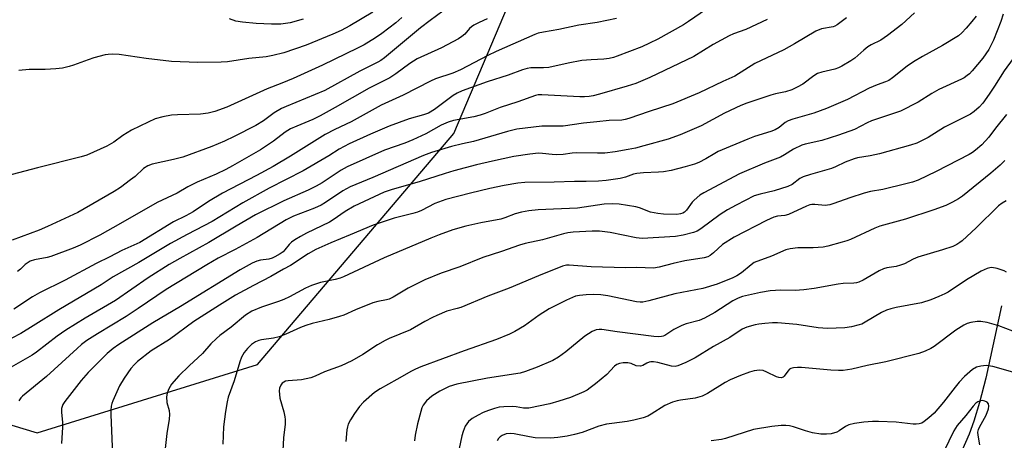
# Model space of a CAD drawing. Units: inches. Extents: x 1231765 to 1237765, y 513456 to 517457.
# Drawn here: x 1232030 to 1232327, y 516924 to 517051 of the extents above; entities that cross this region are included whole.
import ezdxf

# ---------------------------------------------------------------- set-up
doc = ezdxf.new("R2010")
doc.units = ezdxf.units.IN
doc.header["$MEASUREMENT"] = 0
for name, color, linetype in [('HYDRO-Single Line Stream', 4, 'Continuous'), ('NTRL-Trees', 3, 'Continuous'), ('Undefined', 1, 'Continuous')]:
    doc.layers.add(name, color=color, linetype=linetype)

msp = doc.modelspace()

# ---------------------------------------------------------------- linework, layer by layer
at = {"layer": 'HYDRO-Single Line Stream'}
msp.add_lwpolyline([(1232326.28, 516964.23), (1232321.6, 516942.39), (1232319.72, 516935.01), (1232317.99, 516929.35), (1232316.53, 516925.44), (1232314.38, 516920.39)], dxfattribs=at)
at = {"layer": 'NTRL-Trees'}
msp.add_polyline3d([(1231765.56, 514962.01, 0), (1231765.71, 517246.07, 0), (1231868.36, 517160.7, 0), (1231931.98, 517092.84, 0), (1231943.16, 517076.39, 0), (1231925, 517034.15, 0), (1231923.5, 517021.58, 0), (1231931.98, 516985.11, 0), (1231976.62, 516943.56, 0), (1232035.16, 516925.82, 0), (1232101.71, 516946.48, 0), (1232161.01, 517016.29, 0), (1232221.71, 517159.83, 0), (1232267.86, 517198.59, 0), (1232283.75, 517204.85, 0), (1232328.77, 517222.59, 0), (1232412.16, 517242.85, 0), (1232471.15, 517221.4, 0), (1232512.34, 517206.42, 0), (1232545.81, 517172.38, 0), (1232550.27, 517072.04, 0), (1232591.42, 517048.26, 0), (1232636.79, 517035.3, 0)], dxfattribs=at)
at = {"layer": 'Undefined'}
for points, elevation in [([(1232237.31, 517053.93), (1232231.8, 517050.14), (1232230.3, 517049.21), (1232222.61, 517044.83), (1232220.06, 517043.6), (1232217.7, 517042.57), (1232210.29, 517039.7), (1232209.19, 517039.35), (1232207.87, 517039.04), (1232206.22, 517038.81), (1232202.42, 517038.62), (1232199.67, 517038.36), (1232195.47, 517037.57), (1232189.63, 517036.32), (1232188.01, 517036.17), (1232185.34, 517036.23), (1232184.25, 517036.18), (1232183.14, 517035.98), (1232181.75, 517035.58), (1232177.34, 517033.97), (1232171.05, 517031.92), (1232163.48, 517029.28), (1232161.98, 517028.53), (1232160.77, 517027.8), (1232155.19, 517023.63), (1232153.36, 517022.51), (1232151.83, 517021.95), (1232147.54, 517020.8), (1232141.48, 517018.57), (1232135.81, 517016.17), (1232129.37, 517013.17), (1232126.36, 517011.59), (1232123.23, 517009.61), (1232115.53, 517005.01), (1232105.2, 516999.82), (1232097.33, 516995.38), (1232088.01, 516989.71), (1232080.5, 516985.79), (1232075.48, 516983.06), (1232065.84, 516977.31), (1232058.14, 516972.99), (1232054.5, 516970.63), (1232041.75, 516963.07), (1232033.98, 516958.17), (1232030.23, 516955.91), (1232024.85, 516953.07)], 318), ([(1232145.28, 517051.36), (1232143.43, 517049.79), (1232139.21, 517046.58), (1232137.29, 517045.25), (1232133.89, 517043.14), (1232131.89, 517042.08), (1232121.32, 517037), (1232112.45, 517032.96), (1232109.01, 517031.51), (1232104.65, 517029.81), (1232092.48, 517024.28), (1232088.82, 517022.96), (1232086.82, 517022.53), (1232084.52, 517022.21), (1232077.53, 517022.02), (1232075.74, 517021.9), (1232073.13, 517021.36), (1232070.84, 517020.74), (1232068.69, 517019.79), (1232063.68, 517017.32), (1232061.08, 517015.73), (1232058.35, 517013.74), (1232056.19, 517012.49), (1232050.18, 517009.77), (1232048.5, 517009.24), (1232035.29, 517005.98), (1232019.49, 517001.81)], 326), ([(1232157.7, 517053.32), (1232153.79, 517050.5), (1232150.96, 517048.3), (1232140.04, 517039.22), (1232138.91, 517038.37), (1232138.04, 517037.85), (1232132.59, 517035.21), (1232122.02, 517029.31), (1232110.37, 517024.51), (1232108.92, 517023.85), (1232106.75, 517022.59), (1232103.48, 517020.2), (1232101.22, 517018.73), (1232094.68, 517015.4), (1232091.74, 517014.02), (1232087.9, 517012.42), (1232079.16, 517009.23), (1232076.37, 517008.43), (1232069.95, 517007.06), (1232068.61, 517006.59), (1232067.25, 517005.74), (1232064.75, 517003.39), (1232063.41, 517002.29), (1232060.4, 517000.03), (1232058.45, 516998.78), (1232047.45, 516992.49), (1232038.3, 516988.26), (1232035.76, 516987.16), (1232027.6, 516984.11)], 324), ([(1232210.13, 517051.11), (1232204.22, 517049.9), (1232198.71, 517049.04), (1232192.71, 517047.8), (1232188.05, 517046.97), (1232186.41, 517046.61), (1232185.39, 517046.28), (1232173.76, 517041.13), (1232171.21, 517039.87), (1232162.99, 517035.53), (1232160.69, 517034.62), (1232155.46, 517032.83), (1232153.94, 517032.19), (1232145.69, 517027.89), (1232139.06, 517024.9), (1232130.02, 517019.86), (1232125.1, 517017.58), (1232122.16, 517016.02), (1232119.72, 517014.56), (1232111.68, 517009.48), (1232106.45, 517006.36), (1232101.45, 517003.62), (1232091.19, 516998.32), (1232086.93, 516995.75), (1232082.31, 516992.67), (1232080.04, 516991.42), (1232076.36, 516989.68), (1232066.17, 516983.41), (1232064.42, 516982.54), (1232060.76, 516981), (1232057.17, 516979.09), (1232052.99, 516977), (1232043.65, 516971.97), (1232035.86, 516968.18), (1232033.81, 516966.99), (1232028.15, 516963.28)], 320), ([(1232171.06, 517050.99), (1232168.65, 517049.87), (1232167.07, 517049.08), (1232166.33, 517048.62), (1232165.74, 517048.08), (1232164.27, 517046.37), (1232163.36, 517045.62), (1232162.37, 517044.98), (1232157.22, 517042.18), (1232149.94, 517038.89), (1232147.68, 517037.49), (1232143.5, 517034.36), (1232141.71, 517033.19), (1232135.43, 517030.07), (1232125.2, 517024.19), (1232120.67, 517021.7), (1232118.46, 517020.6), (1232113.54, 517018.56), (1232111.71, 517017.7), (1232110.1, 517016.69), (1232106.55, 517014), (1232102.62, 517011.39), (1232094.18, 517006.52), (1232092.12, 517005.44), (1232089.22, 517004.07), (1232083.53, 517001.64), (1232080.66, 517000.2), (1232077.41, 516998.31), (1232071.43, 516995.49), (1232060.4, 516989.13), (1232054.15, 516985.62), (1232048.15, 516982.55), (1232046.04, 516981.64), (1232039.31, 516979.2), (1232038.17, 516978.89), (1232034.43, 516978.17), (1232033.1, 516977.72), (1232031.62, 516976.79), (1232030.12, 516975.34), (1232029.21, 516974.66)], 322), ([(1232136.52, 517052.96), (1232129.57, 517048.87), (1232126.94, 517047.46), (1232124.5, 517046.36), (1232116.41, 517042.99), (1232109.62, 517040.68), (1232106.3, 517039.88), (1232104.37, 517039.51), (1232099.1, 517038.98), (1232092.66, 517037.98), (1232090.75, 517037.89), (1232083.72, 517037.82), (1232075.78, 517038.12), (1232068.06, 517038.99), (1232059.91, 517040.2), (1232057.84, 517040.3), (1232056.65, 517040.23), (1232055.77, 517040.08), (1232052.31, 517039.16), (1232050.61, 517038.62), (1232046.2, 517036.98), (1232044.81, 517036.56), (1232042.87, 517036.13), (1232040.82, 517035.91), (1232037.57, 517035.72), (1232032.73, 517035.69), (1232029.62, 517035.4)], 328), ([(1232300.04, 517052.76), (1232296.22, 517049.26), (1232291.95, 517045.91), (1232289.93, 517044.59), (1232286.96, 517043.1), (1232286.01, 517042.54), (1232284.75, 517041.56), (1232282.02, 517039.1), (1232280.83, 517038.31), (1232278.1, 517036.71), (1232277.09, 517036.18), (1232276.05, 517035.79), (1232272.08, 517034.9), (1232270.77, 517034.44), (1232269.67, 517033.8), (1232266.36, 517031.29), (1232264.63, 517030.3), (1232263.07, 517029.56), (1232261.1, 517028.92), (1232258.06, 517028.31), (1232256.69, 517027.96), (1232249.46, 517025.46), (1232247.59, 517024.75), (1232242.66, 517022.49), (1232235.64, 517018.7), (1232229.29, 517015.89), (1232225.69, 517014.67), (1232218.3, 517012.61), (1232215.79, 517011.95), (1232213.58, 517011.5), (1232209.7, 517010.83), (1232206.62, 517010.41), (1232204.36, 517010.35), (1232198, 517010.51), (1232196.67, 517010.4), (1232193.99, 517010.01), (1232192.07, 517009.93), (1232190.72, 517009.99), (1232187.72, 517010.34), (1232186.57, 517010.37), (1232183.93, 517010.14), (1232179.12, 517009.34), (1232172.61, 517008.02), (1232167.8, 517006.86), (1232161, 517005.06), (1232158.35, 517004.27), (1232150.52, 517001.69), (1232142.41, 516999.46), (1232139.94, 516998.58), (1232130.85, 516994.41), (1232128.15, 516992.79), (1232124.59, 516990.25), (1232123.47, 516989.54), (1232116.46, 516986.19), (1232114.66, 516985.23), (1232112.95, 516984.16), (1232112.02, 516983.49), (1232111.32, 516982.77), (1232110.01, 516981.16), (1232109.45, 516980.62), (1232108.51, 516979.96), (1232106.96, 516979.06), (1232106.16, 516978.67), (1232105.16, 516978.36), (1232102.66, 516978.05), (1232101.49, 516977.77), (1232100.14, 516977.16), (1232096.44, 516975.17), (1232078.48, 516964.09), (1232070.13, 516959.12), (1232059.81, 516952.53), (1232058.12, 516951.32), (1232056.33, 516949.8), (1232055.03, 516948.58), (1232050.61, 516944.1), (1232048.45, 516941.68), (1232043.51, 516935.37), (1232042.92, 516934.41), (1232042.55, 516933.24), (1232042.51, 516932.08), (1232042.84, 516929.03), (1232042.86, 516927.61), (1232042.58, 516922.68)], 312), ([(1232318.64, 517051.75), (1232317.39, 517050.14), (1232315.69, 517048.16), (1232314.32, 517046.74), (1232313.3, 517045.89), (1232308.55, 517042.96), (1232302.45, 517039.62), (1232299.76, 517037.95), (1232297.88, 517036.67), (1232293.46, 517033.17), (1232292.3, 517032.4), (1232291.29, 517031.95), (1232288.82, 517031.03), (1232286.42, 517029.99), (1232279.88, 517026.64), (1232273.53, 517023.92), (1232269.7, 517022.5), (1232263.32, 517020.67), (1232261.93, 517020.18), (1232261.03, 517019.64), (1232259.2, 517018.14), (1232258.03, 517017.45), (1232256.7, 517016.95), (1232251.79, 517015.38), (1232249.75, 517014.62), (1232240.77, 517010.86), (1232239.77, 517010.33), (1232237.06, 517008.64), (1232234.95, 517007.57), (1232233.6, 517007.08), (1232230.83, 517006.28), (1232226.55, 517005.19), (1232224.26, 517004.74), (1232222.82, 517004.6), (1232218.22, 517004.44), (1232216.19, 517004.24), (1232215.19, 517004.01), (1232212.8, 517003.13), (1232211.22, 517002.7), (1232206.95, 517002.16), (1232204.66, 517001.95), (1232200.93, 517001.78), (1232197.45, 517001.83), (1232191.24, 517001.58), (1232182.45, 517001.53), (1232180.3, 517001.3), (1232176.21, 517000.58), (1232171.83, 516999.69), (1232166.04, 516998.35), (1232158.55, 516996.42), (1232155.28, 516995.2), (1232151.23, 516993.1), (1232150, 516992.57), (1232148.64, 516992.16), (1232142.93, 516990.73), (1232136.66, 516988.61), (1232129.73, 516985.66), (1232123.82, 516983.28), (1232119.32, 516981.24), (1232117.01, 516979.95), (1232111.72, 516976.47), (1232109.57, 516975.35), (1232105.74, 516973.15), (1232100.48, 516970.43), (1232095.09, 516967.44), (1232090.2, 516964.44), (1232082.53, 516959.47), (1232075.12, 516954.09), (1232069.65, 516950.64), (1232065.48, 516947.43), (1232064.59, 516946.57), (1232063.43, 516945.27), (1232061.41, 516942.42), (1232060.06, 516940.12), (1232058, 516935.55), (1232057.7, 516934.73), (1232057.51, 516933.9), (1232057.4, 516932.77), (1232057.41, 516931.32), (1232057.96, 516919.33)], 310), ([(1232326.86, 517052.37), (1232326.13, 517050.2), (1232323.88, 517044.58), (1232322.49, 517041.73), (1232320.73, 517039.11), (1232317.48, 517035.24), (1232316.65, 517034.38), (1232315.99, 517033.83), (1232315.03, 517033.18), (1232314.26, 517032.77), (1232307.36, 517029.68), (1232305.3, 517028.47), (1232301.13, 517025.84), (1232295.81, 517023.11), (1232287.09, 517020.17), (1232285.75, 517019.58), (1232281.91, 517017.58), (1232277.13, 517015.79), (1232272.11, 517014.18), (1232267.06, 517013.12), (1232266, 517012.82), (1232263.48, 517011.62), (1232260.81, 517009.89), (1232259.6, 517009.22), (1232254.82, 517007.39), (1232247.25, 517004.17), (1232236.5, 516998.42), (1232235.22, 516997.66), (1232233.52, 516996.23), (1232232.95, 516995.58), (1232231.19, 516993.18), (1232230.59, 516992.58), (1232230.14, 516992.3), (1232229.41, 516992.03), (1232228.32, 516991.9), (1232224.31, 516992), (1232222.59, 516992.13), (1232220.31, 516992.58), (1232217.01, 516993.86), (1232215.9, 516994.2), (1232210.93, 516994.93), (1232208.87, 516995.1), (1232206.4, 516994.93), (1232198.35, 516993.72), (1232191.06, 516993.49), (1232186.46, 516993.22), (1232183.63, 516992.92), (1232181.41, 516992.53), (1232179.51, 516992.02), (1232176.36, 516990.85), (1232175.14, 516990.49), (1232169.16, 516989.36), (1232164.59, 516988.36), (1232160.72, 516987.19), (1232156.56, 516985.71), (1232154.01, 516984.71), (1232139.91, 516978.78), (1232127.68, 516972.98), (1232126.64, 516972.59), (1232125.21, 516972.19), (1232120.7, 516971.29), (1232117.99, 516970.38), (1232116.18, 516969.59), (1232111.39, 516967.02), (1232109.65, 516966.2), (1232108.1, 516965.58), (1232102.95, 516963.82), (1232100.02, 516962.6), (1232098.11, 516961.4), (1232093.77, 516957.79), (1232090.36, 516955.3), (1232089.29, 516954.39), (1232087.65, 516952.74), (1232085.09, 516949.89), (1232081.07, 516946.16), (1232077.98, 516943.14), (1232075.79, 516940.55), (1232075.3, 516939.86), (1232074.91, 516939.12), (1232074.43, 516937.81), (1232074.24, 516936.72), (1232074.37, 516935.03), (1232075.05, 516932.61), (1232075.14, 516931.44), (1232075.05, 516929.96), (1232074.35, 516925.7), (1232073.86, 516921.17)], 308), ([(1232115.53, 517050.93), (1232111.6, 517049.79), (1232108.78, 517049.38), (1232107.64, 517049.33), (1232105.9, 517049.38), (1232101.27, 517049.61), (1232097.16, 517049.95), (1232095.17, 517050.29), (1232093.24, 517051.01)], 330), ([(1232329.86, 517039.02), (1232327.11, 517035.32), (1232324.22, 517030.61), (1232322.65, 517028.24), (1232320.66, 517025.53), (1232319.56, 517024.28), (1232318.12, 517022.99), (1232316.95, 517022.19), (1232309.09, 517018.2), (1232304.16, 517015.09), (1232300.77, 517013.4), (1232298.83, 517012.77), (1232289.49, 517010.24), (1232286.66, 517009.62), (1232282.89, 517008.97), (1232281.81, 517008.68), (1232279.16, 517007.66), (1232276.26, 517006.31), (1232275, 517005.8), (1232268.63, 517003.96), (1232266.44, 517003.22), (1232265.46, 517002.72), (1232263.08, 517000.96), (1232261.83, 517000.32), (1232257.65, 516999.04), (1232253.42, 516998.05), (1232251.62, 516997.45), (1232246.18, 516994.71), (1232243.63, 516993.3), (1232241.43, 516991.86), (1232235.57, 516987.52), (1232234.41, 516986.85), (1232233.36, 516986.45), (1232230.22, 516985.65), (1232227.89, 516985.21), (1232217.86, 516984.6), (1232216.03, 516984.78), (1232208.19, 516986.4), (1232205, 516986.81), (1232202.74, 516986.81), (1232197.03, 516986.48), (1232195.45, 516986.3), (1232194.05, 516986), (1232187.72, 516984.22), (1232182.49, 516983.05), (1232180.76, 516982.59), (1232175.37, 516980.69), (1232169.71, 516978.88), (1232162.76, 516976.08), (1232157.21, 516974.17), (1232152.22, 516972.14), (1232147.16, 516969.57), (1232142.71, 516966.9), (1232141.45, 516966.28), (1232140.61, 516966.06), (1232138, 516965.6), (1232136.58, 516965.19), (1232131.33, 516963.03), (1232127.81, 516961.47), (1232126.45, 516961), (1232123.36, 516960.11), (1232118.23, 516958.92), (1232116.32, 516958.33), (1232114.7, 516957.7), (1232110.24, 516955.66), (1232108.21, 516954.88), (1232106.59, 516954.52), (1232102.93, 516953.98), (1232102.13, 516953.76), (1232101.14, 516953.35), (1232099.95, 516952.58), (1232098.69, 516951.39), (1232097.65, 516950.1), (1232096.84, 516948.71), (1232096.36, 516947.37), (1232094.63, 516941.58), (1232092.88, 516936.6), (1232092.57, 516935.19), (1232092.08, 516932.32), (1232091.46, 516927.66), (1232091.23, 516922.44)], 306), ([(1232327.81, 517022.1), (1232324.5, 517017.9), (1232322.54, 517015.25), (1232320.43, 517012.92), (1232318.47, 517011.25), (1232317.54, 517010.58), (1232316.55, 517010), (1232306.56, 517004.86), (1232301.15, 517002.25), (1232299.42, 517001.61), (1232297.44, 517001.08), (1232290.45, 516999.44), (1232286.75, 516998.76), (1232284.89, 516998.34), (1232280.51, 516996.93), (1232275.67, 516995.15), (1232274.54, 516994.81), (1232273.13, 516994.62), (1232269.93, 516994.87), (1232269.06, 516994.84), (1232268.5, 516994.73), (1232267.44, 516994.33), (1232262.01, 516991.82), (1232260.92, 516991.56), (1232258.71, 516991.36), (1232257.63, 516991.08), (1232255.33, 516990.08), (1232245.57, 516984.96), (1232242.12, 516982.77), (1232239.4, 516980.31), (1232238.35, 516979.48), (1232237.65, 516979.08), (1232236.58, 516978.72), (1232230.76, 516977.84), (1232227.16, 516977.07), (1232223.02, 516975.91), (1232221.3, 516975.67), (1232216.19, 516975.8), (1232212.78, 516975.73), (1232202.43, 516976.03), (1232195.83, 516976.57), (1232194.95, 516976.52), (1232193.8, 516976.26), (1232186.52, 516973.32), (1232177.73, 516969.6), (1232171.29, 516967.22), (1232163.08, 516963.77), (1232162, 516963.4), (1232158.88, 516962.64), (1232155.85, 516961.38), (1232154.51, 516960.74), (1232152.18, 516959.47), (1232147.94, 516956.95), (1232141.5, 516954.41), (1232140.23, 516953.82), (1232137.94, 516952.42), (1232133.52, 516949.5), (1232130.2, 516947.66), (1232127.02, 516946.13), (1232121.97, 516944.29), (1232119.13, 516943.01), (1232117.78, 516942.53), (1232114.98, 516941.87), (1232110.98, 516941.61), (1232110.16, 516941.46), (1232109.64, 516941.23), (1232109.19, 516940.92), (1232108.73, 516940.31), (1232108.38, 516939.32), (1232108.27, 516938.53), (1232108.32, 516937.43), (1232108.49, 516936.34), (1232109.7, 516932.21), (1232110, 516930.75), (1232110.09, 516929.86), (1232110.03, 516928.46), (1232109.56, 516924.39), (1232109.39, 516920.54)], 304), ([(1232327.32, 517008.17), (1232325.94, 517006.8), (1232323.13, 517004.33), (1232314.51, 516997.35), (1232313.32, 516996.57), (1232311.58, 516995.58), (1232309.48, 516994.61), (1232305.87, 516993.29), (1232297.36, 516990.47), (1232289.63, 516988.35), (1232288.08, 516987.71), (1232280.71, 516984.32), (1232279.62, 516983.9), (1232278.21, 516983.48), (1232273.91, 516982.32), (1232272.48, 516982.03), (1232269.42, 516981.81), (1232264.84, 516981.79), (1232262.56, 516981.52), (1232261.18, 516981.19), (1232256.93, 516979.26), (1232251.69, 516977.32), (1232250.73, 516976.68), (1232247.82, 516974.18), (1232246.43, 516973.31), (1232245.22, 516972.68), (1232240.49, 516970.77), (1232236.12, 516969.52), (1232227.72, 516967.85), (1232219.9, 516965.74), (1232218.03, 516965.39), (1232217.21, 516965.38), (1232216.16, 516965.5), (1232207.43, 516967.28), (1232205.38, 516967.59), (1232203.3, 516967.67), (1232200.97, 516967.57), (1232198.94, 516967.4), (1232197.75, 516967.13), (1232195.04, 516965.98), (1232189.81, 516963.31), (1232186.77, 516961.39), (1232182.31, 516958.25), (1232179.36, 516956.49), (1232177.82, 516955.71), (1232173.86, 516954.03), (1232164.13, 516950.7), (1232151.03, 516945.8), (1232149.43, 516945.15), (1232148.17, 516944.53), (1232143.77, 516941.98), (1232138.72, 516939.21), (1232137.06, 516938.02), (1232133.76, 516935.14), (1232132.55, 516933.87), (1232130.96, 516931.76), (1232129.74, 516929.76), (1232129.08, 516928.48), (1232128.84, 516927.65), (1232128.72, 516926.78), (1232128.42, 516923.24)], 302), ([(1232327.7, 516996.02), (1232326.52, 516995.33), (1232325.44, 516994.47), (1232318.66, 516987.79), (1232314.48, 516983.94), (1232313.79, 516983.37), (1232312.89, 516982.78), (1232311.59, 516982.2), (1232308.56, 516981.15), (1232301.08, 516978.94), (1232299.68, 516978.33), (1232297.04, 516976.97), (1232295.82, 516976.5), (1232294.51, 516976.16), (1232291.72, 516975.74), (1232290.73, 516975.44), (1232289.42, 516974.79), (1232284.54, 516972.01), (1232283.21, 516971.39), (1232282.51, 516971.2), (1232281.7, 516971.1), (1232278.51, 516970.98), (1232277.02, 516970.84), (1232269.81, 516969.51), (1232266.66, 516969.13), (1232264.08, 516968.92), (1232259.69, 516968.95), (1232256.53, 516968.74), (1232253.6, 516968.3), (1232248.17, 516967.06), (1232246.79, 516966.57), (1232245.22, 516965.76), (1232239.78, 516962.19), (1232236.64, 516960.52), (1232235.02, 516959.81), (1232231.12, 516958.78), (1232229.78, 516958.29), (1232227.39, 516957.11), (1232224.73, 516955.32), (1232224.22, 516955.08), (1232223.69, 516954.95), (1232222.72, 516954.9), (1232221.33, 516955.02), (1232210.25, 516956.37), (1232205.68, 516957.1), (1232204.82, 516957.14), (1232203.97, 516957.02), (1232202.7, 516956.46), (1232200.54, 516955.13), (1232194.83, 516950.37), (1232192.62, 516948.71), (1232190.85, 516947.78), (1232186.1, 516945.68), (1232182.61, 516944.38), (1232180.97, 516943.89), (1232171.15, 516942.42), (1232161.93, 516940.54), (1232159.57, 516939.84), (1232156.76, 516938.47), (1232154.3, 516936.93), (1232152.78, 516935.59), (1232151.71, 516934.19), (1232151.34, 516933.42), (1232150.98, 516932.3), (1232150.01, 516928.59), (1232149.29, 516925.12), (1232149.09, 516923.47)], 300), ([(1232327.86, 516974.4), (1232327.1, 516974.81), (1232324.98, 516975.54), (1232323.43, 516975.84), (1232322.76, 516975.78), (1232322.02, 516975.57), (1232320.21, 516974.68), (1232315.77, 516972.11), (1232310.19, 516968.39), (1232309.2, 516967.85), (1232307.39, 516967.03), (1232304.99, 516966.06), (1232302.19, 516965.16), (1232294.55, 516963.71), (1232292.92, 516963.35), (1232291.6, 516962.95), (1232290.05, 516962.22), (1232285.2, 516959.29), (1232284.15, 516958.76), (1232283.33, 516958.47), (1232281.06, 516957.95), (1232279.05, 516957.6), (1232273.81, 516957.45), (1232272.37, 516957.49), (1232270.98, 516957.64), (1232264.56, 516958.64), (1232258.71, 516959.15), (1232257.24, 516959.13), (1232254.87, 516958.94), (1232253.1, 516958.74), (1232251.97, 516958.52), (1232249.47, 516957.85), (1232247.99, 516957.23), (1232244.26, 516954.72), (1232239.38, 516951.92), (1232233.87, 516948.57), (1232230.99, 516947.08), (1232228.66, 516946.1), (1232227.85, 516945.92), (1232226.72, 516945.98), (1232222.58, 516947.09), (1232221.24, 516947.32), (1232220.49, 516947.31), (1232220, 516947.2), (1232219.29, 516946.89), (1232218.05, 516946.18), (1232217.31, 516946.01), (1232216.03, 516946.16), (1232214.49, 516946.78), (1232213.47, 516947.03), (1232212.06, 516947.05), (1232210.96, 516946.87), (1232210.2, 516946.55), (1232209.53, 516946.06), (1232207.14, 516943.52), (1232203.8, 516940.68), (1232202.18, 516939.44), (1232201.2, 516938.81), (1232200.19, 516938.27), (1232196.25, 516936.58), (1232192.73, 516935.41), (1232190, 516934.64), (1232183.61, 516933.37), (1232181.98, 516933.29), (1232179.82, 516933.72), (1232178.68, 516933.8), (1232176.08, 516933.75), (1232174.67, 516933.59), (1232173.31, 516933.26), (1232171.42, 516932.61), (1232169.83, 516931.98), (1232168.29, 516931.22), (1232166.57, 516930.16), (1232165.46, 516929.27), (1232164.43, 516927.91), (1232163.78, 516926.32), (1232163.42, 516924.95), (1232162.15, 516919.21)], 298), ([(1232333.95, 516955), (1232325.5, 516958.16), (1232322, 516959.17), (1232320.08, 516959.51), (1232318.97, 516959.5), (1232317.02, 516959.19), (1232315.94, 516958.89), (1232314.92, 516958.43), (1232312.5, 516956.94), (1232306, 516951.92), (1232305.03, 516951.34), (1232303.26, 516950.51), (1232301.38, 516949.85), (1232291.38, 516947.28), (1232285.81, 516946.21), (1232281.15, 516945.09), (1232278.57, 516944.69), (1232277.14, 516944.69), (1232274.76, 516944.83), (1232265.97, 516945.66), (1232264.7, 516945.64), (1232263.56, 516945.52), (1232262.77, 516945.32), (1232262.31, 516945.09), (1232261.79, 516944.54), (1232260.75, 516943), (1232260.38, 516942.68), (1232259.84, 516942.53), (1232259.15, 516942.6), (1232258.42, 516942.83), (1232255.46, 516944.25), (1232254.37, 516944.67), (1232253.29, 516944.79), (1232251.66, 516944.62), (1232250.26, 516944.22), (1232247.56, 516943.24), (1232244.41, 516941.9), (1232242.94, 516941.09), (1232237.53, 516937.79), (1232235.98, 516937), (1232233.85, 516936.37), (1232229.44, 516935.79), (1232228.36, 516935.54), (1232227.03, 516935.11), (1232224.69, 516934.14), (1232220.54, 516931.47), (1232219.57, 516930.93), (1232218.19, 516930.45), (1232215.36, 516929.67), (1232213.36, 516929.25), (1232208.73, 516928.74), (1232207.08, 516928.45), (1232204.8, 516927.84), (1232199.72, 516926.02), (1232197.45, 516925.34), (1232195.21, 516924.82), (1232192.42, 516924.43), (1232190.14, 516924.29), (1232185.5, 516924.36), (1232183.79, 516924.63), (1232179.25, 516925.54), (1232177.96, 516925.69), (1232176.75, 516925.55), (1232175.6, 516925.08), (1232174.97, 516924.64), (1232174.44, 516924.12), (1232174.09, 516923.43)], 296), ([(1232329.72, 516944.18), (1232323.7, 516945.94), (1232321.73, 516946.17), (1232320.06, 516946.06), (1232318.73, 516945.74), (1232317.55, 516945.05), (1232315.19, 516942.89), (1232313.58, 516941.22), (1232312.3, 516939.67), (1232308.82, 516935.1), (1232305.96, 516931.8), (1232304.4, 516930.39), (1232303.01, 516929.27), (1232302.26, 516928.83), (1232301.43, 516928.58), (1232300.56, 516928.47), (1232299.68, 516928.45), (1232294.57, 516929.05), (1232289.21, 516929.33), (1232287.43, 516929.31), (1232284.78, 516929.11), (1232281.92, 516928.66), (1232280.25, 516928.28), (1232279.22, 516927.81), (1232277.34, 516926.49), (1232276.57, 516926.09), (1232274.89, 516925.55), (1232273.45, 516925.42), (1232271.74, 516925.51), (1232269.29, 516925.91), (1232267.11, 516926.52), (1232263.48, 516927.73), (1232262.36, 516927.99), (1232261.24, 516928.07), (1232259.83, 516928.07), (1232257.03, 516927.75), (1232251.5, 516926.84), (1232242.97, 516924.14), (1232241.81, 516923.9), (1232238.63, 516923.45)], 294), ([(1232319.75, 516922.2), (1232319.25, 516925.13), (1232319.22, 516926.12), (1232319.38, 516926.85), (1232319.67, 516927.57), (1232321.66, 516931.19), (1232322.37, 516933.12), (1232322.48, 516933.94), (1232322.36, 516934.59), (1232321.97, 516935.13), (1232321.31, 516935.48), (1232320.55, 516935.62), (1232320, 516935.56), (1232319.21, 516935.28), (1232318.53, 516934.81), (1232317.74, 516933.93), (1232315.58, 516931.12), (1232312.96, 516928.08), (1232311.97, 516926.44), (1232307.42, 516917.11)], 292)]:
    msp.add_lwpolyline(points, dxfattribs=dict(at, elevation=elevation))
for points in [[(1232255.53, 517050.75, 316), (1232249.13, 517047.75, 316), (1232245.44, 517046.43, 316), (1232244.07, 517045.86, 316), (1232239.31, 517043.2, 316), (1232233.41, 517039.65, 316), (1232220.15, 517033.31, 316), (1232215.94, 517031.47, 316), (1232213.36, 517030.61, 316), (1232204.99, 517028.21, 316), (1232203.1, 517027.71, 316), (1232201.82, 517027.49, 316), (1232200.44, 517027.39, 316), (1232199.01, 517027.39, 316), (1232187.58, 517028.07, 316), (1232186.48, 517028.03, 316), (1232185.64, 517027.86, 316), (1232180.26, 517025.89, 316), (1232175.01, 517024.22, 316), (1232170.49, 517022.4, 316), (1232168.95, 517021.85, 316), (1232167.03, 517021.39, 316), (1232160.89, 517020.22, 316), (1232159.28, 517019.72, 316), (1232157.2, 517018.82, 316), (1232152.5, 517016.24, 316), (1232148.58, 517014.39, 316), (1232146.2, 517013.39, 316), (1232140.1, 517011.25, 316), (1232128.76, 517006.23, 316), (1232126.95, 517005.24, 316), (1232121.19, 517001.46, 316), (1232119.45, 517000.42, 316), (1232117.04, 516999.26, 316), (1232109.66, 516996.01, 316), (1232101.11, 516991.71, 316), (1232095.24, 516988.31, 316), (1232087, 516983.4, 316), (1232078.24, 516978.6, 316), (1232075.01, 516976.71, 316), (1232068.74, 516972.75, 316), (1232058.86, 516965.89, 316), (1232049.67, 516960.53, 316), (1232043.88, 516956.88, 316), (1232041.2, 516955.06, 316), (1232035.03, 516950.29, 316), (1232033.67, 516949.34, 316), (1232027.33, 516945.75, 316)], [(1232279.56, 517051.25, 314), (1232276.76, 517049.13, 314), (1232276.02, 517048.78, 314), (1232275.46, 517048.61, 314), (1232271.95, 517047.94, 314), (1232270.25, 517047.27, 314), (1232263.85, 517043.43, 314), (1232260.64, 517041.65, 314), (1232251.85, 517037.45, 314), (1232245.78, 517033.69, 314), (1232242.23, 517032.09, 314), (1232235.02, 517028.6, 314), (1232227.1, 517025.32, 314), (1232219.99, 517023.02, 314), (1232213.78, 517020.83, 314), (1232212.71, 517020.56, 314), (1232211.7, 517020.4, 314), (1232207.9, 517020.22, 314), (1232204.2, 517019.87, 314), (1232200.09, 517019.42, 314), (1232193.96, 517018.58, 314), (1232192.62, 517018.52, 314), (1232187.51, 517018.55, 314), (1232180.03, 517017.63, 314), (1232177.17, 517016.93, 314), (1232166.92, 517013.9, 314), (1232163.57, 517013.21, 314), (1232160.28, 517012.37, 314), (1232154.22, 517010.6, 314), (1232151.79, 517009.69, 314), (1232136.53, 517003, 314), (1232129.7, 517000.23, 314), (1232127.46, 516998.98, 314), (1232122.25, 516995.46, 314), (1232120.91, 516994.66, 314), (1232118.93, 516993.77, 314), (1232112.63, 516991.35, 314), (1232110.34, 516990.25, 314), (1232101.57, 516984.89, 314), (1232094.98, 516981.31, 314), (1232089.82, 516978.64, 314), (1232086.41, 516976.65, 314), (1232074.18, 516969.2, 314), (1232065.72, 516963.43, 314), (1232062.02, 516961, 314), (1232053.36, 516955.83, 314), (1232050.2, 516953.77, 314), (1232048.62, 516952.57, 314), (1232047.27, 516951.39, 314), (1232038.05, 516942.89, 314), (1232030.76, 516936.99, 314), (1232030.24, 516936.44, 314), (1232029.63, 516935.54, 314)]]:
    msp.add_polyline3d(points, dxfattribs=at)

doc.saveas('drawing.dxf')
